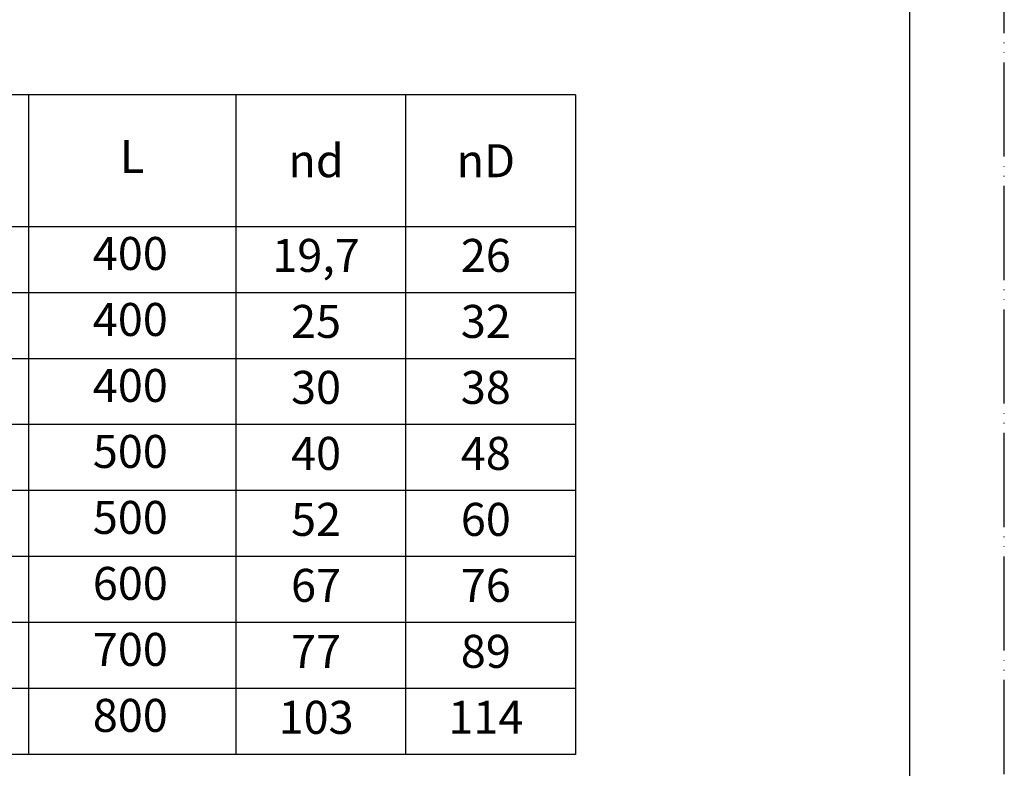
# Model space of a CAD drawing. Units: millimetres. Extents: x 0 to 420, y 0 to 594.
# Drawn here: x 211 to 420, y 132 to 291 of the extents above; entities that cross this region are included whole.
import ezdxf

# ---------------------------------------------------------------- set-up
doc = ezdxf.new("R2010")
doc.units = ezdxf.units.MM
doc.linetypes.add('PHANTOM', pattern=[13, 10, -1, 0, -1, 0, -1])
doc.layers.add('1', color=7, linetype='Continuous')
doc.styles.add('CONVERTER_12', font='txt.shx', dxfattribs={"width": 0.9})

# ---------------------------------------------------------------- blocks, each defined once
blk = doc.blocks.new('開示A4')
at = {"layer": '1', "color": 4, "linetype": 'PHANTOM'}
blk.add_line((210, 0), (210, 297), dxfattribs=at)
at = {"layer": '1', "color": 7, "linetype": 'Continuous'}
blk.add_line((200, 10), (200, 148.5), dxfattribs=at)
blk = doc.blocks.new('開示A4枠', base_point=(0, 0))
at = {"layer": '1', "xscale": 2, "yscale": 2, "zscale": 2}
blk.add_blockref('開示A4', (0, 0), dxfattribs=at)

msp = doc.modelspace()

# ---------------------------------------------------------------- linework, layer by layer
at = {"color": 7, "linetype": 'Continuous'}
for p, q in [((329.051, 275.138), (131.051, 275.138)), ((329.051, 275.138), (329.051, 135.138)), ((293.051, 135.138), (131.051, 135.138)), ((329.051, 135.138), (293.051, 135.138))]:
    msp.add_line(p, q, dxfattribs=at)
at = {"color": 2, "linetype": 'Continuous'}
for p, q in [((213.051, 275.138), (213.051, 135.138)), ((257.051, 275.138), (257.051, 135.138)), ((293.051, 275.138), (293.051, 135.138)), ((329.051, 247.138), (131.051, 247.138)), ((329.051, 233.138), (131.051, 233.138)), ((329.051, 219.138), (131.051, 219.138)), ((329.051, 205.138), (131.051, 205.138)), ((329.051, 191.138), (131.051, 191.138)), ((329.051, 177.138), (131.051, 177.138)), ((329.051, 163.138), (131.051, 163.138)), ((329.051, 149.138), (131.051, 149.138))]:
    msp.add_line(p, q, dxfattribs=at)

# ---------------------------------------------------------------- block references
msp.add_blockref('開示A4枠', (0, 0))

# ---------------------------------------------------------------- texts
at = {"color": 2, "char_height": 7, "attachment_point": 5, "line_spacing_factor": 1.320528, "style": 'CONVERTER_12'}
for s, insert in [('L', (235.051, 261.138)), ('{\\Fgdt;n}d', (274.051, 261.138)), ('{\\Fgdt;n}D', (310.051, 261.138))]:
    msp.add_mtext(s, dxfattribs=dict(at, insert=insert))
at = {"color": 7, "char_height": 7, "attachment_point": 5, "line_spacing_factor": 1.320528, "style": 'CONVERTER_12'}
for s, insert in [('400', (234.661, 240.551)), ('19,7', (274.051, 240.138)), ('26', (310.051, 240.138)), ('400', (234.661, 226.551)), ('25', (274.051, 226.138)), ('32', (310.051, 226.138)), ('400', (234.661, 212.551)), ('30', (274.051, 212.138)), ('38', (310.051, 212.138)), ('500', (234.661, 198.551)), ('40', (274.051, 198.138)), ('48', (310.051, 198.138)), ('500', (234.661, 184.551)), ('52', (274.051, 184.138)), ('60', (310.051, 184.138)), ('600', (234.661, 170.551)), ('67', (274.051, 170.138)), ('76', (310.051, 170.138)), ('700', (234.661, 156.551)), ('77', (274.051, 156.138)), ('89', (310.051, 156.138)), ('800', (234.661, 142.551)), ('103', (274.051, 142.138)), ('114', (310.051, 142.138))]:
    msp.add_mtext(s, dxfattribs=dict(at, insert=insert))

doc.saveas('drawing.dxf')
